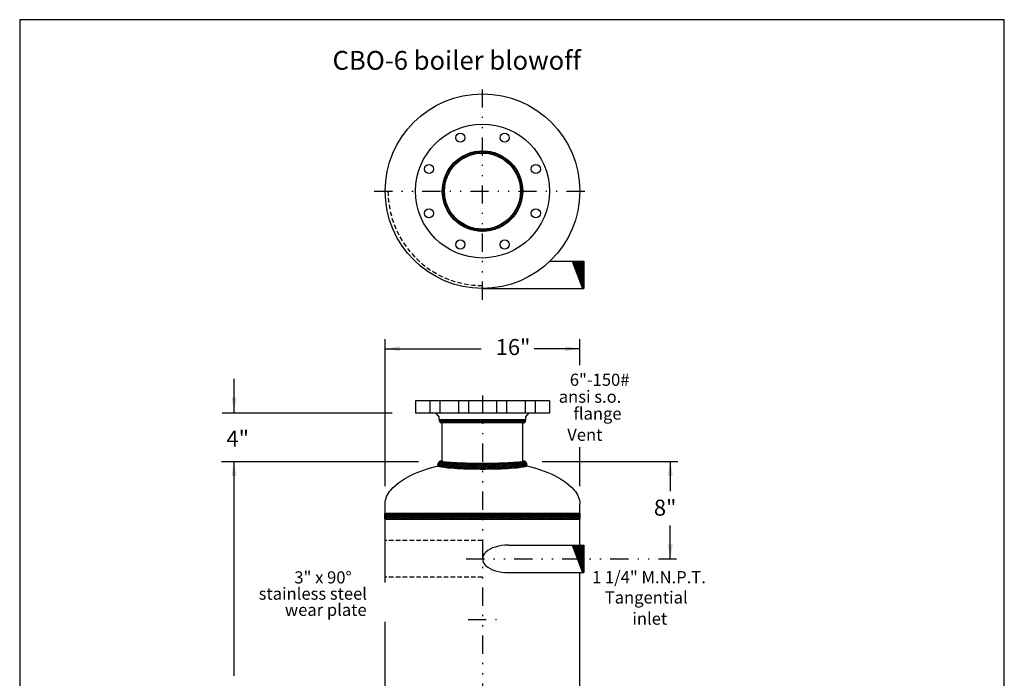
# Model space of a CAD drawing. Extents: x 0 to 81, y 2 to 107.
# Drawn here: x 0 to 81, y 53 to 107 of the extents above; entities that cross this region are included whole.
import ezdxf
from ezdxf.enums import TextEntityAlignment as Align

# ---------------------------------------------------------------- set-up
doc = ezdxf.new("R2010")
doc.units = 0
doc.header["$LTSCALE"] = 1.5
doc.header["$MEASUREMENT"] = 0
doc.linetypes.add('DIVIDEX2', pattern=[2.5, 1, -0.5, 0, -0.5, 0, -0.5])
doc.linetypes.add('HIDDEN', pattern=[0.375, 0.25, -0.125])
doc.layers.get('0').update_dxf_attribs({"color": 250, "linetype": 'CONTINUOUS'})
for name, color, linetype in [('2', 30, 'CONTINUOUS'), ('5', 4, 'CONTINUOUS'), ('C', 3, 'DIVIDEX2'), ('H1', 6, 'HIDDEN')]:
    doc.layers.add(name, color=color, linetype=linetype)
doc.styles.add('TXT', font='txt')
doc.dimstyles.get("Standard").update_dxf_attribs({"dimtxt": 0.18, "dimasz": 0.18, "dimexe": 0.18, "dimexo": 0.0625, "dimgap": 0.09, "dimtad": 0, "dimtih": 1, "dimtoh": 1, "dimdec": 4, "dimzin": 0, "dimdsep": 46, "dimtxsty": 'Standard', "dimcen": 0.09, "dimadec": 0, "dimazin": 0, "dimtfac": 1, "dimtdec": 4, "dimtofl": 0, "dimtmove": 0, "dimatfit": 3, "dimfxl": 0, "dimtolj": 1, "dimtzin": 0, "dimarcsym": 0})

# ---------------------------------------------------------------- blocks, each defined once
blk = doc.blocks.new('*X3')
at = {"color": 0}
for p, q in [((83.23, -7.34), (82.677, -6.787)), ((82.697, -6.876), (83.075, -6.497)), ((82.701, -6.713), (82.892, -6.522)), ((83.21, -7.16), (82.722, -6.672)), ((83.247, -7.516), (82.723, -6.992)), ((82.725, -7.007), (83.124, -6.608)), ((82.743, -7.148), (83.148, -6.743)), ((83.26, -7.688), (82.745, -7.173)), ((82.758, -7.292), (83.17, -6.88)), ((82.772, -7.437), (83.191, -7.018)), ((82.785, -7.583), (83.209, -7.159)), ((83.185, -6.976), (82.794, -6.585)), ((83.156, -6.788), (82.89, -6.523)), ((83.122, -6.595), (83.017, -6.491)), ((83.273, -7.86), (82.764, -7.351)), ((83.283, -8.029), (82.78, -7.526)), ((83.293, -8.198), (82.793, -7.699)), ((82.795, -7.732), (83.226, -7.301)), ((82.804, -7.882), (83.241, -7.446)), ((83.301, -8.365), (82.804, -7.868)), ((82.812, -8.033), (83.253, -7.592)), ((83.308, -8.531), (82.813, -8.036)), ((82.82, -8.185), (83.264, -7.74)), ((82.826, -8.338), (83.274, -7.889)), ((82.832, -8.491), (83.284, -8.039)), ((83.314, -8.696), (82.82, -8.203)), ((83.319, -8.86), (82.827, -8.369)), ((83.323, -9.024), (82.833, -8.534)), ((82.837, -8.645), (83.292, -8.19)), ((83.327, -9.187), (82.838, -8.698)), ((82.841, -8.8), (83.3, -8.341)), ((83.33, -9.349), (82.842, -8.861)), ((82.844, -8.956), (83.306, -8.494)), ((82.847, -9.112), (83.312, -8.647)), ((82.85, -9.268), (83.317, -8.802)), ((83.332, -9.511), (82.846, -9.024)), ((83.335, -9.672), (82.849, -9.186)), ((83.336, -9.832), (82.851, -9.347)), ((82.852, -9.425), (83.321, -8.956)), ((83.337, -9.992), (82.853, -9.508)), ((82.854, -9.583), (83.325, -9.112)), ((82.855, -9.74), (83.328, -9.267)), ((83.337, -10.152), (82.855, -9.669)), ((82.856, -9.898), (83.331, -9.424)), ((82.857, -10.057), (83.333, -9.58)), ((82.853, -10.856), (83.337, -10.372)), ((82.855, -10.696), (83.337, -10.213)), ((83.337, -10.311), (82.856, -9.829)), ((82.856, -10.535), (83.337, -10.054)), ((83.331, -10.941), (82.856, -10.466)), ((82.857, -10.216), (83.335, -9.738)), ((82.857, -10.375), (83.336, -9.896)), ((83.336, -10.469), (82.857, -9.989)), ((83.335, -10.627), (82.857, -10.149)), ((83.333, -10.784), (82.857, -10.308)), ((82.838, -11.667), (83.326, -11.178)), ((82.842, -11.504), (83.33, -11.016)), ((82.845, -11.341), (83.332, -10.854)), ((83.312, -11.717), (82.847, -11.252)), ((82.848, -11.179), (83.334, -10.693)), ((83.317, -11.563), (82.85, -11.096)), ((82.851, -11.018), (83.336, -10.533)), ((83.321, -11.408), (82.852, -10.939)), ((83.325, -11.253), (82.854, -10.782)), ((83.328, -11.097), (82.855, -10.624)), ((82.803, -12.497), (83.3, -12)), ((82.812, -12.329), (83.307, -11.834)), ((82.82, -12.162), (83.313, -11.669)), ((83.274, -12.475), (82.826, -12.027)), ((82.827, -11.996), (83.318, -11.505)), ((83.283, -12.325), (82.831, -11.873)), ((82.833, -11.831), (83.323, -11.341)), ((83.292, -12.175), (82.836, -11.719)), ((83.299, -12.023), (82.84, -11.564)), ((83.306, -11.871), (82.844, -11.409)), ((82.722, -13.374), (83.246, -12.85)), ((82.744, -13.193), (83.26, -12.677)), ((82.763, -13.014), (83.272, -12.506)), ((83.19, -13.345), (82.772, -12.927)), ((82.779, -12.839), (83.283, -12.336)), ((83.208, -13.205), (82.784, -12.78)), ((82.793, -12.667), (83.292, -12.167)), ((83.225, -13.062), (82.795, -12.632)), ((83.24, -12.918), (82.804, -12.482)), ((83.252, -12.771), (82.812, -12.331)), ((83.264, -12.624), (82.819, -12.179)), ((82.679, -13.576), (83.229, -13.026)), ((83.068, -13.86), (82.691, -13.483)), ((82.872, -13.823), (82.71, -13.661)), ((83.123, -13.755), (82.724, -13.357)), ((82.726, -13.688), (83.208, -13.206)), ((83.147, -13.62), (82.742, -13.215)), ((83.169, -13.484), (82.757, -13.072)), ((82.799, -13.774), (83.183, -13.39)), ((82.897, -13.835), (83.154, -13.578)), ((83.027, -13.864), (83.119, -13.772))]:
    blk.add_line(p, q, dxfattribs=at)
blk = doc.blocks.new('*X5')
at = {"color": 0}
for p, q in [((146.298, 16.792), (146.534, 17.027)), ((146.305, 16.639), (146.693, 17.027)), ((146.312, 16.964), (146.375, 17.027)), ((146.352, 16.527), (146.852, 17.027)), ((146.867, 16.527), (146.367, 17.027)), ((146.511, 16.527), (147.011, 17.027)), ((147.027, 16.527), (146.527, 17.027)), ((146.67, 16.527), (147.17, 17.027)), ((147.186, 16.527), (146.686, 17.027)), ((146.829, 16.527), (147.329, 17.027)), ((147.345, 16.527), (146.845, 17.027)), ((146.988, 16.527), (147.488, 17.027)), ((147.504, 16.527), (147.004, 17.027)), ((147.148, 16.527), (147.648, 17.027)), ((147.663, 16.527), (147.163, 17.027)), ((147.307, 16.527), (147.807, 17.027)), ((147.822, 16.527), (147.322, 17.027)), ((147.466, 16.527), (147.966, 17.027)), ((147.981, 16.527), (147.481, 17.027)), ((147.625, 16.527), (148.125, 17.027)), ((148.14, 16.527), (147.64, 17.027)), ((147.784, 16.527), (148.284, 17.027)), ((148.299, 16.527), (147.799, 17.027)), ((147.943, 16.527), (148.443, 17.027)), ((148.458, 16.527), (147.958, 17.027)), ((148.102, 16.527), (148.602, 17.027)), ((148.618, 16.527), (148.118, 17.027)), ((148.261, 16.527), (148.761, 17.027)), ((148.777, 16.527), (148.277, 17.027)), ((148.42, 16.527), (148.92, 17.027)), ((148.936, 16.527), (148.436, 17.027)), ((148.579, 16.527), (149.079, 17.027)), ((149.095, 16.527), (148.595, 17.027)), ((148.739, 16.527), (149.239, 17.027)), ((149.254, 16.527), (148.754, 17.027)), ((148.898, 16.527), (149.398, 17.027)), ((149.413, 16.527), (148.913, 17.027)), ((149.057, 16.527), (149.557, 17.027)), ((149.572, 16.527), (149.072, 17.027)), ((149.216, 16.527), (149.716, 17.027)), ((149.731, 16.527), (149.231, 17.027)), ((149.375, 16.527), (149.875, 17.027)), ((149.89, 16.527), (149.39, 17.027)), ((149.534, 16.527), (150.034, 17.027)), ((150.049, 16.527), (149.549, 17.027)), ((149.693, 16.527), (150.193, 17.027)), ((150.209, 16.527), (149.709, 17.027)), ((149.852, 16.527), (150.352, 17.027)), ((150.368, 16.527), (149.868, 17.027)), ((150.011, 16.527), (150.511, 17.027)), ((150.527, 16.527), (150.027, 17.027)), ((150.17, 16.527), (150.67, 17.027)), ((150.686, 16.527), (150.186, 17.027)), ((150.33, 16.527), (150.83, 17.027)), ((150.845, 16.527), (150.345, 17.027)), ((150.489, 16.527), (150.989, 17.027)), ((151.004, 16.527), (150.504, 17.027)), ((150.648, 16.527), (151.148, 17.027)), ((151.163, 16.527), (150.663, 17.027)), ((150.807, 16.527), (151.307, 17.027)), ((151.322, 16.527), (150.822, 17.027)), ((150.966, 16.527), (151.466, 17.027)), ((151.481, 16.527), (150.981, 17.027)), ((151.125, 16.527), (151.625, 17.027)), ((151.64, 16.527), (151.14, 17.027)), ((151.284, 16.527), (151.784, 17.027)), ((151.8, 16.527), (151.3, 17.027)), ((151.443, 16.527), (151.943, 17.027)), ((151.959, 16.527), (151.459, 17.027)), ((151.602, 16.527), (152.102, 17.027)), ((152.118, 16.527), (151.618, 17.027)), ((151.761, 16.527), (152.261, 17.027)), ((152.277, 16.527), (151.777, 17.027)), ((151.921, 16.527), (152.421, 17.027)), ((152.436, 16.527), (151.936, 17.027)), ((152.08, 16.527), (152.58, 17.027)), ((152.595, 16.527), (152.095, 17.027)), ((152.239, 16.527), (152.739, 17.027)), ((152.754, 16.527), (152.254, 17.027)), ((152.398, 16.527), (152.898, 17.027)), ((152.913, 16.527), (152.413, 17.027)), ((152.557, 16.527), (153.057, 17.027)), ((153.072, 16.527), (152.572, 17.027)), ((152.716, 16.527), (153.216, 17.027)), ((153.231, 16.527), (152.731, 17.027)), ((152.875, 16.527), (153.375, 17.027)), ((153.391, 16.527), (152.891, 17.027)), ((153.034, 16.527), (153.534, 17.027)), ((153.55, 16.527), (153.05, 17.027)), ((153.193, 16.527), (153.693, 17.027)), ((153.709, 16.527), (153.209, 17.027)), ((153.352, 16.527), (153.852, 17.027)), ((153.868, 16.527), (153.368, 17.027)), ((153.512, 16.527), (154.012, 17.027)), ((154.027, 16.527), (153.527, 17.027)), ((153.671, 16.527), (154.171, 17.027)), ((154.186, 16.527), (153.686, 17.027)), ((153.83, 16.527), (154.33, 17.027)), ((154.345, 16.527), (153.845, 17.027)), ((153.989, 16.527), (154.489, 17.027)), ((154.504, 16.527), (154.004, 17.027)), ((154.148, 16.527), (154.648, 17.027)), ((154.663, 16.527), (154.163, 17.027)), ((154.307, 16.527), (154.807, 17.027)), ((154.822, 16.527), (154.322, 17.027)), ((154.466, 16.527), (154.966, 17.027)), ((154.982, 16.527), (154.482, 17.027)), ((154.625, 16.527), (155.125, 17.027)), ((155.141, 16.527), (154.641, 17.027)), ((154.784, 16.527), (155.284, 17.027)), ((155.3, 16.527), (154.8, 17.027)), ((154.943, 16.527), (155.443, 17.027)), ((155.459, 16.527), (154.959, 17.027)), ((155.102, 16.527), (155.602, 17.027)), ((155.618, 16.527), (155.118, 17.027)), ((155.262, 16.527), (155.762, 17.027)), ((155.777, 16.527), (155.277, 17.027)), ((155.421, 16.527), (155.921, 17.027)), ((155.936, 16.527), (155.436, 17.027)), ((155.58, 16.527), (156.08, 17.027)), ((156.095, 16.527), (155.595, 17.027)), ((155.739, 16.527), (156.239, 17.027)), ((156.254, 16.527), (155.754, 17.027)), ((155.898, 16.527), (156.398, 17.027)), ((156.413, 16.527), (155.913, 17.027)), ((156.057, 16.527), (156.557, 17.027)), ((156.573, 16.527), (156.073, 17.027)), ((156.216, 16.527), (156.716, 17.027)), ((156.732, 16.527), (156.232, 17.027)), ((156.375, 16.527), (156.875, 17.027)), ((156.891, 16.527), (156.391, 17.027)), ((156.534, 16.527), (157.034, 17.027)), ((157.05, 16.527), (156.55, 17.027)), ((156.693, 16.527), (157.193, 17.027)), ((157.209, 16.527), (156.709, 17.027)), ((156.853, 16.527), (157.353, 17.027)), ((157.368, 16.527), (156.868, 17.027)), ((157.012, 16.527), (157.512, 17.027)), ((157.527, 16.527), (157.027, 17.027)), ((157.171, 16.527), (157.671, 17.027)), ((157.686, 16.527), (157.186, 17.027)), ((157.33, 16.527), (157.83, 17.027)), ((157.845, 16.527), (157.345, 17.027)), ((157.489, 16.527), (157.989, 17.027)), ((158.004, 16.527), (157.504, 17.027)), ((157.648, 16.527), (158.148, 17.027)), ((158.163, 16.527), (157.663, 17.027)), ((157.807, 16.527), (158.307, 17.027)), ((158.323, 16.527), (157.823, 17.027)), ((157.966, 16.527), (158.466, 17.027)), ((158.482, 16.527), (157.982, 17.027)), ((158.125, 16.527), (158.625, 17.027)), ((158.641, 16.527), (158.141, 17.027)), ((158.284, 16.527), (158.784, 17.027)), ((158.8, 16.527), (158.3, 17.027)), ((158.444, 16.527), (158.944, 17.027)), ((158.959, 16.527), (158.459, 17.027)), ((158.603, 16.527), (159.103, 17.027)), ((159.118, 16.527), (158.618, 17.027)), ((158.762, 16.527), (159.262, 17.027)), ((159.277, 16.527), (158.777, 17.027)), ((158.921, 16.527), (159.421, 17.027)), ((159.436, 16.527), (158.936, 17.027)), ((159.08, 16.527), (159.58, 17.027)), ((159.595, 16.527), (159.095, 17.027)), ((159.239, 16.527), (159.739, 17.027)), ((159.754, 16.527), (159.254, 17.027)), ((159.398, 16.527), (159.898, 17.027)), ((159.914, 16.527), (159.414, 17.027)), ((159.557, 16.527), (160.057, 17.027)), ((160.073, 16.527), (159.573, 17.027)), ((159.716, 16.527), (160.216, 17.027)), ((160.232, 16.527), (159.732, 17.027)), ((159.875, 16.527), (160.375, 17.027)), ((160.391, 16.527), (159.891, 17.027)), ((160.035, 16.527), (160.535, 17.027)), ((160.55, 16.527), (160.05, 17.027)), ((160.194, 16.527), (160.694, 17.027)), ((160.709, 16.527), (160.209, 17.027)), ((160.353, 16.527), (160.853, 17.027)), ((160.868, 16.527), (160.368, 17.027)), ((160.512, 16.527), (161.012, 17.027)), ((161.027, 16.527), (160.527, 17.027)), ((160.671, 16.527), (161.171, 17.027)), ((161.186, 16.527), (160.686, 17.027)), ((160.83, 16.527), (161.33, 17.027)), ((161.345, 16.527), (160.845, 17.027)), ((160.989, 16.527), (161.489, 17.027)), ((161.505, 16.527), (161.005, 17.027)), ((161.148, 16.527), (161.648, 17.027)), ((161.664, 16.527), (161.164, 17.027)), ((161.307, 16.527), (161.807, 17.027)), ((161.823, 16.527), (161.323, 17.027)), ((161.466, 16.527), (161.966, 17.027)), ((161.982, 16.527), (161.482, 17.027)), ((161.626, 16.527), (162.126, 17.027)), ((162.141, 16.527), (161.641, 17.027)), ((161.785, 16.527), (162.285, 17.027)), ((162.3, 16.527), (161.8, 17.027)), ((162.37, 16.617), (161.959, 17.027)), ((162.379, 16.767), (162.118, 17.027)), ((162.37, 16.935), (162.277, 17.027)), ((146.549, 16.527), (146.298, 16.778)), ((146.708, 16.527), (146.306, 16.929)), ((146.39, 16.527), (146.309, 16.609)), ((161.944, 16.527), (162.368, 16.951)), ((162.103, 16.527), (162.379, 16.803)), ((162.262, 16.527), (162.372, 16.637))]:
    blk.add_line(p, q, dxfattribs=at)
blk = doc.blocks.new('*X9')
at = {"color": 0}
for p, q in [((68.606, 34.559), (68.635, 34.588)), ((68.606, 34.4), (68.75, 34.544)), ((68.856, 34.24), (68.606, 34.49)), ((68.606, 34.241), (68.825, 34.46)), ((68.606, 34.082), (68.856, 34.332)), ((68.856, 34.081), (68.606, 34.331)), ((68.606, 33.923), (68.856, 34.173)), ((68.856, 33.922), (68.606, 34.172)), ((68.606, 33.763), (68.856, 34.013)), ((68.856, 33.763), (68.606, 34.013)), ((68.846, 34.409), (68.675, 34.58)), ((68.606, 33.604), (68.856, 33.854)), ((68.856, 33.604), (68.606, 33.854)), ((68.606, 33.445), (68.856, 33.695)), ((68.856, 33.445), (68.606, 33.695)), ((68.606, 33.286), (68.856, 33.536)), ((68.856, 33.285), (68.606, 33.535)), ((68.606, 33.127), (68.856, 33.377)), ((68.856, 33.126), (68.606, 33.376)), ((68.606, 32.968), (68.856, 33.218)), ((68.856, 32.967), (68.606, 33.217)), ((68.606, 32.809), (68.856, 33.059)), ((68.856, 32.808), (68.606, 33.058)), ((68.606, 32.65), (68.856, 32.9)), ((68.856, 32.649), (68.606, 32.899)), ((68.606, 32.491), (68.856, 32.741)), ((68.856, 32.49), (68.606, 32.74)), ((68.606, 32.332), (68.856, 32.582)), ((68.856, 32.331), (68.606, 32.581)), ((68.606, 32.172), (68.856, 32.422)), ((68.856, 32.172), (68.606, 32.422)), ((68.606, 32.013), (68.856, 32.263)), ((68.856, 32.013), (68.606, 32.263)), ((68.606, 31.854), (68.856, 32.104)), ((68.856, 31.854), (68.606, 32.104)), ((68.606, 31.695), (68.856, 31.945)), ((68.856, 31.694), (68.606, 31.944)), ((68.606, 31.536), (68.856, 31.786)), ((68.856, 31.535), (68.606, 31.785)), ((68.606, 31.377), (68.856, 31.627)), ((68.856, 31.376), (68.606, 31.626)), ((68.606, 31.218), (68.856, 31.468)), ((68.856, 31.217), (68.606, 31.467)), ((68.606, 31.059), (68.856, 31.309)), ((68.856, 31.058), (68.606, 31.308)), ((68.606, 30.9), (68.856, 31.15)), ((68.856, 30.899), (68.606, 31.149)), ((68.606, 30.741), (68.856, 30.991)), ((68.856, 30.74), (68.606, 30.99)), ((68.606, 30.581), (68.856, 30.831)), ((68.856, 30.581), (68.606, 30.831)), ((68.606, 30.422), (68.856, 30.672)), ((68.856, 30.422), (68.606, 30.672)), ((68.606, 30.263), (68.856, 30.513)), ((68.856, 30.263), (68.606, 30.513)), ((68.606, 30.104), (68.856, 30.354)), ((68.856, 30.103), (68.606, 30.353)), ((68.606, 29.945), (68.856, 30.195)), ((68.856, 29.944), (68.606, 30.194)), ((68.606, 29.786), (68.856, 30.036)), ((68.856, 29.785), (68.606, 30.035)), ((68.606, 29.627), (68.856, 29.877)), ((68.856, 29.626), (68.606, 29.876)), ((68.606, 29.468), (68.856, 29.718)), ((68.856, 29.467), (68.606, 29.717)), ((68.606, 29.309), (68.856, 29.559)), ((68.856, 29.308), (68.606, 29.558)), ((68.606, 29.15), (68.856, 29.4)), ((68.856, 29.149), (68.606, 29.399)), ((68.606, 28.99), (68.856, 29.24)), ((68.856, 28.99), (68.606, 29.24)), ((68.606, 28.831), (68.856, 29.081)), ((68.856, 28.831), (68.606, 29.081)), ((68.606, 28.672), (68.856, 28.922)), ((68.856, 28.672), (68.606, 28.922)), ((68.606, 28.513), (68.856, 28.763)), ((68.856, 28.512), (68.606, 28.762)), ((68.606, 28.354), (68.856, 28.604)), ((68.856, 28.353), (68.606, 28.603)), ((68.606, 28.195), (68.856, 28.445)), ((68.856, 28.194), (68.606, 28.444)), ((68.606, 28.036), (68.856, 28.286)), ((68.856, 28.035), (68.606, 28.285)), ((68.606, 27.877), (68.856, 28.127)), ((68.856, 27.876), (68.606, 28.126)), ((68.606, 27.718), (68.856, 27.968)), ((68.856, 27.717), (68.606, 27.967)), ((68.606, 27.559), (68.856, 27.809)), ((68.823, 27.591), (68.606, 27.808)), ((68.747, 27.508), (68.606, 27.649)), ((68.684, 27.477), (68.844, 27.637)), ((68.63, 27.466), (68.606, 27.49))]:
    blk.add_line(p, q, dxfattribs=at)
blk = doc.blocks.new('*X13')
at = {"color": 0}
for p, q in [((35.122, 94.554), (36.512, 95.944)), ((35.446, 95.055), (36.011, 95.62)), ((36.104, 95.454), (35.97, 95.588)), ((36.204, 95.531), (36.069, 95.665)), ((36.307, 95.604), (36.172, 95.739)), ((36.415, 95.673), (36.279, 95.809)), ((36.526, 95.738), (36.388, 95.876)), ((36.42, 95.676), (36.838, 96.094)), ((36.642, 95.8), (36.502, 95.939)), ((36.761, 95.857), (36.62, 95.999)), ((36.885, 95.91), (36.741, 96.054)), ((36.792, 95.871), (37.108, 96.187)), ((37.013, 95.959), (36.867, 96.105)), ((37.146, 96.002), (36.997, 96.152)), ((37.079, 95.981), (37.346, 96.249)), ((37.284, 96.041), (37.131, 96.194)), ((37.428, 96.074), (37.271, 96.231)), ((37.326, 96.051), (37.563, 96.289)), ((37.578, 96.101), (37.416, 96.263)), ((37.547, 96.096), (37.764, 96.312)), ((37.735, 96.121), (37.567, 96.289)), ((37.899, 96.133), (37.724, 96.309)), ((37.75, 96.122), (37.952, 96.324)), ((38.072, 96.137), (37.888, 96.321)), ((37.94, 96.135), (38.129, 96.324)), ((38.255, 96.131), (38.061, 96.325)), ((38.118, 96.136), (38.298, 96.316)), ((38.451, 96.112), (38.243, 96.32)), ((38.287, 96.128), (38.459, 96.3)), ((38.662, 96.077), (38.437, 96.303)), ((38.447, 96.112), (38.613, 96.278)), ((38.601, 96.089), (38.761, 96.249)), ((38.894, 96.022), (38.644, 96.272)), ((38.748, 96.059), (38.903, 96.214)), ((39.157, 95.936), (38.87, 96.223)), ((38.889, 96.023), (39.04, 96.175)), ((39.025, 95.982), (39.173, 96.13)), ((39.475, 95.795), (39.122, 96.148)), ((39.155, 95.936), (39.3, 96.081)), ((39.281, 95.886), (39.424, 96.028)), ((39.403, 95.831), (39.544, 95.971)), ((39.954, 95.493), (39.414, 96.033)), ((39.521, 95.771), (39.659, 95.91)), ((39.634, 95.708), (39.771, 95.845)), ((39.744, 95.641), (39.879, 95.776)), ((40.875, 94.749), (39.79, 95.834)), ((39.849, 95.57), (39.984, 95.704)), ((39.951, 95.495), (40.085, 95.629)), ((40.05, 95.416), (40.183, 95.55)), ((35.364, 94.603), (35.227, 94.74)), ((35.432, 94.712), (35.296, 94.848)), ((35.503, 94.817), (35.368, 94.952)), ((35.578, 94.919), (35.444, 95.053)), ((35.657, 95.017), (35.523, 95.15)), ((35.739, 95.111), (35.606, 95.245)), ((35.825, 95.202), (35.692, 95.335)), ((35.914, 95.29), (35.781, 95.423)), ((36.007, 95.374), (35.874, 95.507)), ((40.144, 95.334), (40.278, 95.468)), ((40.236, 95.249), (40.369, 95.382)), ((40.323, 95.16), (40.456, 95.293)), ((40.408, 95.067), (40.541, 95.2)), ((40.488, 94.971), (40.622, 95.105)), ((41.074, 94.373), (40.534, 94.913)), ((40.565, 94.871), (40.699, 95.006)), ((40.638, 94.768), (40.774, 94.903)), ((40.708, 94.661), (40.844, 94.797)), ((34.817, 93.72), (35.085, 93.987)), ((34.879, 93.958), (35.195, 94.274)), ((35.046, 93.86), (34.895, 94.011)), ((35.088, 93.995), (34.94, 94.143)), ((34.972, 94.228), (35.39, 94.646)), ((35.134, 94.125), (34.989, 94.27)), ((35.185, 94.251), (35.043, 94.394)), ((35.241, 94.372), (35.1, 94.513)), ((35.3, 94.49), (35.162, 94.628)), ((40.774, 94.55), (40.912, 94.687)), ((40.836, 94.435), (40.975, 94.574)), ((41.189, 94.081), (40.836, 94.434)), ((40.893, 94.316), (41.035, 94.457)), ((40.947, 94.192), (41.09, 94.336)), ((41.264, 93.829), (40.977, 94.116)), ((40.996, 94.064), (41.142, 94.211)), ((41.04, 93.932), (41.189, 94.081)), ((41.079, 93.794), (41.232, 93.947)), ((34.742, 92.937), (34.931, 93.126)), ((34.743, 93.115), (34.944, 93.316)), ((34.93, 93.092), (34.751, 93.271)), ((34.754, 93.303), (34.97, 93.519)), ((34.939, 93.26), (34.768, 93.431)), ((34.778, 93.503), (35.015, 93.741)), ((34.956, 93.42), (34.791, 93.585)), ((34.98, 93.573), (34.82, 93.732)), ((35.01, 93.719), (34.855, 93.874)), ((41.313, 93.603), (41.063, 93.853)), ((41.112, 93.651), (41.269, 93.808)), ((41.344, 93.396), (41.118, 93.621)), ((41.14, 93.501), (41.302, 93.663)), ((41.361, 93.202), (41.153, 93.41)), ((41.16, 93.345), (41.328, 93.513)), ((41.366, 93.02), (41.172, 93.214)), ((41.174, 93.182), (41.348, 93.356)), ((41.178, 93.009), (41.361, 93.192)), ((34.931, 92.915), (34.742, 93.103)), ((34.942, 92.726), (34.742, 92.926)), ((34.75, 92.769), (34.93, 92.948)), ((34.968, 92.524), (34.752, 92.739)), ((34.766, 92.608), (34.938, 92.779)), ((35.01, 92.305), (34.775, 92.54)), ((34.789, 92.453), (34.954, 92.619)), ((35.078, 92.06), (34.813, 92.325)), ((34.817, 92.306), (34.977, 92.465)), ((34.852, 92.163), (35.007, 92.318)), ((41.069, 92.193), (41.316, 92.44)), ((41.272, 92.23), (41.115, 92.387)), ((41.122, 92.423), (41.346, 92.647)), ((41.304, 92.375), (41.142, 92.537)), ((41.155, 92.633), (41.362, 92.839)), ((41.33, 92.526), (41.162, 92.694)), ((41.173, 92.827), (41.366, 93.021)), ((41.35, 92.683), (41.174, 92.858)), ((41.362, 92.847), (41.178, 93.031)), ((35.183, 91.778), (34.873, 92.089)), ((34.891, 92.026), (35.043, 92.177)), ((34.936, 91.894), (35.084, 92.042)), ((35.367, 91.418), (34.962, 91.822)), ((34.985, 91.766), (35.13, 91.911)), ((35.038, 91.642), (35.18, 91.785)), ((35.095, 91.523), (35.236, 91.663)), ((36.543, 90.064), (35.105, 91.502)), ((35.156, 91.407), (35.295, 91.546)), ((40.579, 91.173), (41.086, 91.68)), ((40.98, 91.461), (40.841, 91.601)), ((40.852, 91.622), (41.197, 91.967)), ((41.04, 91.579), (40.898, 91.72)), ((41.095, 91.7), (40.951, 91.844)), ((40.986, 91.933), (41.269, 92.216)), ((41.146, 91.826), (41, 91.972)), ((41.193, 91.956), (41.043, 92.105)), ((41.235, 92.09), (41.082, 92.243)), ((35.221, 91.295), (35.358, 91.432)), ((35.29, 91.187), (35.426, 91.323)), ((35.362, 91.082), (35.497, 91.217)), ((36.075, 90.356), (35.397, 91.034)), ((35.437, 90.981), (35.571, 91.115)), ((35.516, 90.883), (35.65, 91.017)), ((35.599, 90.789), (35.732, 90.922)), ((35.684, 90.698), (35.817, 90.831)), ((35.773, 90.61), (35.906, 90.743)), ((39.751, 90.168), (40.898, 91.315)), ((40.286, 90.565), (40.152, 90.698)), ((40.376, 90.651), (40.243, 90.784)), ((40.464, 90.74), (40.331, 90.873)), ((40.548, 90.833), (40.415, 90.966)), ((40.629, 90.929), (40.495, 91.063)), ((40.706, 91.028), (40.572, 91.163)), ((40.78, 91.131), (40.645, 91.266)), ((40.85, 91.238), (40.714, 91.374)), ((40.917, 91.347), (40.779, 91.485)), ((35.866, 90.525), (35.999, 90.659)), ((35.961, 90.444), (36.095, 90.578)), ((36.061, 90.367), (36.195, 90.501)), ((36.163, 90.293), (36.298, 90.428)), ((36.269, 90.222), (36.406, 90.358)), ((36.379, 90.155), (36.517, 90.292)), ((36.863, 89.921), (36.459, 90.326)), ((36.492, 90.091), (36.631, 90.23)), ((36.609, 90.032), (36.751, 90.173)), ((36.73, 89.976), (36.874, 90.119)), ((37.13, 89.832), (36.819, 90.142)), ((36.856, 89.924), (37.002, 90.07)), ((36.985, 89.877), (37.134, 90.026)), ((37.366, 89.772), (37.101, 90.037)), ((37.119, 89.835), (37.272, 89.987)), ((37.259, 89.797), (37.416, 89.954)), ((37.581, 89.734), (37.346, 89.969)), ((37.403, 89.765), (37.565, 89.927)), ((37.553, 89.738), (37.721, 89.906)), ((37.78, 89.711), (37.565, 89.927)), ((37.71, 89.718), (37.885, 89.893)), ((37.967, 89.701), (37.767, 89.901)), ((37.874, 89.705), (38.057, 89.888)), ((38.144, 89.701), (37.956, 89.89)), ((38.046, 89.7), (38.239, 89.894)), ((38.312, 89.71), (38.133, 89.889)), ((38.227, 89.705), (38.434, 89.911)), ((38.472, 89.727), (38.301, 89.898)), ((38.419, 89.72), (38.643, 89.944)), ((38.626, 89.75), (38.461, 89.915)), ((38.773, 89.779), (38.614, 89.939)), ((38.626, 89.75), (38.873, 89.998)), ((38.915, 89.814), (38.76, 89.969)), ((38.85, 89.797), (39.133, 90.081)), ((39.052, 89.854), (38.901, 90.005)), ((39.184, 89.899), (39.036, 90.047)), ((39.099, 89.869), (39.444, 90.214)), ((39.311, 89.948), (39.166, 90.093)), ((39.435, 90.002), (39.292, 90.144)), ((39.386, 89.98), (39.893, 90.487)), ((39.554, 90.059), (39.413, 90.2)), ((39.669, 90.121), (39.531, 90.259)), ((39.781, 90.186), (39.644, 90.323)), ((39.889, 90.255), (39.753, 90.391)), ((39.993, 90.327), (39.858, 90.462)), ((40.094, 90.403), (39.96, 90.537)), ((40.191, 90.482), (40.058, 90.616))]:
    blk.add_line(p, q, dxfattribs=at)

msp = doc.modelspace()

# ---------------------------------------------------------------- linework, layer by layer
for p, q in [((0, 107.11), (0, 2.334)), ((80.964, 107.11), (0, 107.11)), ((80.964, 2.334), (80.964, 107.11)), ((43.616, 87.263), (46.387, 87.263)), ((45.437, 87.263), (46.269, 85.013)), ((45.512, 87.263), (46.345, 85.013)), ((45.593, 87.263), (46.387, 85.117)), ((45.667, 87.263), (46.387, 85.318)), ((45.744, 87.263), (46.387, 85.526)), ((45.821, 87.263), (46.387, 85.734)), ((45.894, 87.263), (46.387, 85.931)), ((45.969, 87.263), (46.387, 86.135)), ((46.042, 87.263), (46.387, 86.331)), ((46.114, 87.263), (46.387, 86.525)), ((46.186, 87.263), (46.387, 86.72)), ((46.256, 87.263), (46.387, 86.909)), ((46.326, 87.263), (46.387, 87.098)), ((46.387, 87.263), (46.387, 85.013)), ((46.387, 85.547), (46.387, 86.728)), ((38.091, 85.013), (46.387, 85.013)), ((43.554, 75.76), (32.554, 75.76)), ((32.554, 75.76), (32.554, 74.76)), ((43.554, 75.76), (43.554, 74.76)), ((43.554, 74.76), (32.554, 74.76)), ((34.491, 74.446), (34.241, 74.76)), ((41.616, 74.446), (41.866, 74.76)), ((34.491, 74.198), (34.491, 74.446)), ((41.616, 74.198), (34.491, 74.198)), ((34.741, 70.826), (34.741, 73.949)), ((41.366, 73.948), (34.741, 73.948)), ((41.366, 70.826), (41.366, 73.949)), ((41.616, 74.198), (41.616, 74.446)), ((30.054, 60.836), (30.054, 67.283)), ((46.054, 63.898), (46.054, 67.283)), ((30.054, 66.533), (46.054, 66.533)), ((30.054, 66.283), (46.054, 66.283)), ((30.054, 66.033), (46.054, 66.033)), ((40.182, 63.898), (46.387, 63.898)), ((45.437, 63.898), (46.269, 61.648)), ((45.512, 63.898), (46.345, 61.648)), ((45.593, 63.898), (46.387, 61.752)), ((45.667, 63.898), (46.387, 61.954)), ((45.744, 63.898), (46.387, 62.162)), ((45.821, 63.898), (46.387, 62.369)), ((45.894, 63.898), (46.387, 62.566)), ((45.969, 63.898), (46.387, 62.77)), ((46.042, 63.898), (46.387, 62.967)), ((46.114, 63.898), (46.387, 63.16)), ((46.186, 63.898), (46.387, 63.356)), ((46.256, 63.898), (46.387, 63.545)), ((46.326, 63.898), (46.387, 63.733)), ((46.387, 63.898), (46.387, 61.648)), ((46.387, 62.183), (46.387, 63.364)), ((40.182, 61.648), (46.387, 61.648)), ((46.054, 48.283), (46.054, 61.648)), ((30.054, 48.283), (30.054, 57.582))]:
    msp.add_line(p, q)
for points in [[(30.054, 67.283, -0.191818), (30.512, 68.433, -0.100416), (32.397, 69.758, -0.05835), (34.801, 70.491, -0.01785), (36.09, 70.677, -0.01785)], [(34.366, 70.454, 0.359615), (34.423, 70.385, 0.027625), (35.446, 70.247, 0.011624), (36.527, 70.186, 0.008244), (38.054, 70.161, 0.008244), (39.58, 70.186, 0.011624), (40.661, 70.247, 0.027625), (41.684, 70.385, 0.359615), (41.741, 70.454, 0.359615)], [(34.741, 70.829, 0.374796), (34.778, 70.786, 0.019909), (35.711, 70.696, 0.008313), (36.682, 70.657, 0.005887), (38.054, 70.641, 0.005887), (39.425, 70.657, 0.008313), (40.396, 70.696, 0.019909), (41.329, 70.786, 0.374796), (41.366, 70.829, 0.374796)], [(40.018, 70.677, -0.01785), (41.306, 70.491, -0.05835), (43.71, 69.758, -0.100416), (45.596, 68.433, -0.191818), (46.054, 67.283)], [(30.054, 66.033, -0.308898), (30.043, 66.04, -0.053046), (30.025, 66.106, -0.023377), (30.017, 66.18, -0.016732), (30.013, 66.283, -0.016732), (30.017, 66.386, -0.023377), (30.025, 66.46, -0.053046), (30.043, 66.526, -0.308898), (30.054, 66.533, -0.308898)], [(46.054, 66.033, 0.308898), (46.064, 66.04, 0.053046), (46.082, 66.106, 0.023377), (46.091, 66.18, 0.016732), (46.094, 66.283, 0.016732), (46.091, 66.386, 0.023377), (46.082, 66.46, 0.053046), (46.064, 66.526, 0.308898), (46.054, 66.533, 0.308898)]]:
    msp.add_lwpolyline(points, format="xyb")
for centre, radius in [((38.054, 93.013), 8), ((38.054, 93.013), 5.5), ((36.236, 97.401), 0.375), ((39.871, 97.401), 0.375), ((38.054, 93.013), 3.312), ((38.054, 93.013), 3.124), ((33.665, 94.83), 0.375), ((42.442, 94.83), 0.375), ((33.665, 91.195), 0.375), ((42.442, 91.195), 0.375), ((36.236, 88.624), 0.375), ((39.871, 88.624), 0.375)]:
    msp.add_circle(centre, radius)
for centre, radius, start, end in [((34.741, 74.198), 0.25, 180, 270), ((41.366, 74.198), 0.25, 270, 0), ((34.741, 70.454), 0.375, 90, 180), ((41.366, 70.454), 0.375, 0, 90)]:
    msp.add_arc(centre, radius, start, end)
msp.add_ellipse((40.182, 62.773), major_axis=(-2.129, 0), ratio=0.528511, start_param=4.712389, end_param=7.853982)
at = {"layer": '2'}
for p, q in [((30.054, 68.754), (30.054, 80.828)), ((46.054, 78.705), (46.054, 80.828)), ((16.641, 74.783), (30.625, 74.783)), ((46.054, 68.754), (46.054, 71.946)), ((16.583, 70.783), (32.804, 70.783)), ((42.971, 70.783), (54.114, 70.783))]:
    msp.add_line(p, q, dxfattribs=at)
at = {"layer": 'C'}
for p, q in [((38.054, 84.082), (38.054, 101.824)), ((29.158, 93.013), (46.85, 93.013)), ((38.054, 76.214), (38.054, 24.303)), ((33.728, 75.76), (33.728, 74.76)), ((34.537, 75.76), (34.537, 74.76)), ((36.091, 75.76), (36.091, 74.76)), ((36.9, 75.76), (36.9, 74.76)), ((39.208, 75.76), (39.208, 74.76)), ((40.016, 75.76), (40.016, 74.76)), ((41.57, 75.76), (41.57, 74.76)), ((42.379, 75.76), (42.379, 74.76)), ((36.717, 62.773), (54.114, 62.773)), ((36.865, 57.783), (39.262, 57.783))]:
    msp.add_line(p, q, dxfattribs=at)
at = {"layer": 'H1'}
for p, q in [((38.054, 64.273), (30.054, 64.273)), ((38.054, 61.273), (30.054, 61.273))]:
    msp.add_line(p, q, dxfattribs=at)
msp.add_arc((38.054, 93.013), 7.771, 180, 270, dxfattribs=at)

# ---------------------------------------------------------------- block references
at = {"linetype": 'Continuous'}
msp.add_blockref('*X13', (0, 0), dxfattribs=at)
at = {"rotation": 270}
for name, p in [('*X9', (7.026, 142.804)), ('*X3', (48.231, 153.498))]:
    msp.add_blockref(name, p, dxfattribs=at)
at = {"xscale": -1, "rotation": 180}
msp.add_blockref('*X5', (-116.285, 83.06), dxfattribs=at)

# ---------------------------------------------------------------- texts
at = {"layer": '5', "style": 'TXT'}
for s, height, p in [('CBO-6 boiler blowoff', 1.54664, (25.725, 102.51)), ('16"', 1.3187, (39.147, 79.118)), ('6"-150#', 1, (45.235, 76.688)), ('ansi s.o.', 1, (44.327, 75.297)), ('flange', 1, (45.533, 73.909)), ('4"', 1.3187, (17.004, 71.597)), (' Vent', 1, (44.719, 72.167)), (' 8"', 1.3187, (51.748, 65.909)), ('3" x 90%%d', 1, (22.583, 60.437)), ('1 1/4" M.N.P.T.', 1, (47.065, 60.455)), ('stainless steel', 1, (19.65, 59.1)), ('Tangential', 1, (48.109, 58.789)), ('wear plate', 1, (21.804, 57.769)), (' inlet', 1, (50.071, 57.047))]:
    msp.add_text(s, height=height, dxfattribs=at).set_placement(p, align=Align.BOTTOM_LEFT)

# ---------------------------------------------------------------- leaders
at = {"layer": '2'}
for points in [[(30.054, 80.047), (37.937, 80.047)], [(46.054, 80.047), (42.313, 80.047)], [(17.628, 74.826), (17.628, 77.567)], [(17.614, 70.783), (17.614, 53.149)], [(53.501, 70.783), (53.501, 68.328)], [(53.501, 62.773), (53.501, 65.514)]]:
    msp.add_leader(points, dimstyle='Standard', override={"dimasz": 1.2, "dimtih": 0, "dimtoh": 0}, dxfattribs=at)

doc.saveas('drawing.dxf')
